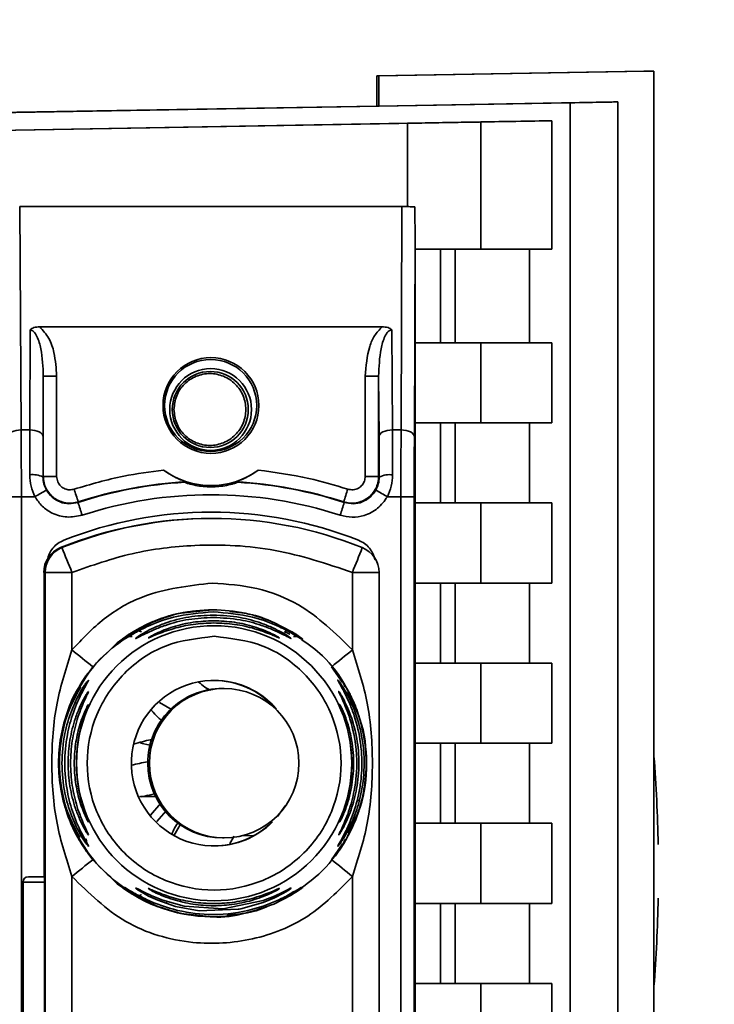
# Paper-space layout 'Blatt1' of a CAD drawing. Units: millimetres. Extents: x 0 to 11880, y 0 to 8400.
# Drawn here: x 5428 to 5454, y 6559 to 6596 of the extents above; entities that cross this region are included whole.
import ezdxf

# ---------------------------------------------------------------- set-up
doc = ezdxf.new("R2010")
doc.units = ezdxf.units.MM
doc.header["$LTSCALE"] = 20
doc.layers.add('1', color=7, linetype='Continuous')
doc.styles.add('SLDTEXTSTYLE1', font='TXT', dxfattribs={"width": 0.605})
doc.dimstyles.new('SLDDIMSTYLE0', dxfattribs={"dimtxt": 70, "dimasz": 50, "dimexe": 0, "dimexo": 0.0625, "dimgap": 17.5, "dimtad": 1, "dimdec": 1, "dimrnd": 1e-09, "dimzin": 4, "dimdsep": 46, "dimtxsty": 'SLDTEXTSTYLE1', "dimsah": 1, "dimcen": 0.09, "dimadec": 0, "dimazin": 1, "dimtfac": 1, "dimtdec": 1, "dimtofl": 0, "dimtmove": 0, "dimatfit": 3, "dimfxl": 1, "dimfrac": 2, "dimtolj": 1, "dimtzin": 12, "dimarcsym": 0})

# ---------------------------------------------------------------- blocks, each defined once
blk = doc.blocks.new('_D_4')
at = {"layer": '1'}
for p, q in [((2998.385, 6835.401), (6621.885, 6835.401)), ((6601.885, 5080.401), (6601.885, 6835.401)), ((3271.885, 5080.401), (6621.885, 5080.401))]:
    blk.add_line(p, q, dxfattribs=at)
for points in [[(6601.885, 6835.401), (6593.885, 6785.401), (6609.885, 6785.401)], [(6601.885, 5080.401), (6609.885, 5130.401), (6593.885, 5130.401)]]:
    blk.add_solid(points, dxfattribs=at)
at = {"layer": '1', "insert": (6511.65, 5773.421), "char_height": 70, "attachment_point": 1, "rotation": 90, "style": 'SLDTEXTSTYLE1'}
blk.add_mtext('ca. 1800', dxfattribs=at)

psp = doc.layouts.new('Blatt1')

# ---------------------------------------------------------------- linework, layer by layer
at = {"color": 7, "linetype": 'Continuous', "lineweight": 35}
for p, q in [((5441.024, 6593.901), (5451.025, 6594.075)), ((5451.105, 6594.075), (5441.106, 6593.901)), ((5451.105, 6594.075), (5451.025, 6594.075)), ((5451.105, 6594.075), (5451.405, 6594.07)), ((5451.405, 6536.403), (5451.405, 6594.07)), ((5441.024, 6593.901), (5441.024, 6592.767)), ((5441.106, 6593.901), (5441.024, 6593.901)), ((5441.106, 6592.767), (5441.106, 6593.901)), ((5420.225, 6592.401), (5448.272, 6592.89)), ((5449.31, 6592.911), (5441.106, 6592.767)), ((5448.272, 6592.89), (5448.272, 6499.911)), ((5450.049, 6592.924), (5449.299, 6592.91)), ((5450.049, 6535.188), (5450.049, 6592.924)), ((5441.024, 6592.769), (5419.935, 6592.401)), ((5441.106, 6592.767), (5441.024, 6592.767)), ((5420.225, 6591.741), (5447.588, 6592.219)), ((5444.918, 6592.171), (5444.918, 6587.401)), ((5447.588, 6592.219), (5447.588, 6587.401)), ((5400.795, 6591.401), (5442.18, 6592.123)), ((5442.18, 6592.123), (5442.18, 6589)), ((5427.657, 6589.001), (5427.713, 6580.635)), ((5427.657, 6589.001), (5441.965, 6589.001)), ((5441.965, 6589.001), (5441.936, 6580.635)), ((5442.461, 6588.008), (5442.435, 6580.385)), ((5442.461, 6588.008), (5442.461, 6527.793)), ((5442.468, 6587.401), (5444.918, 6587.401)), ((5443.418, 6587.401), (5443.418, 6583.901)), ((5443.966, 6583.901), (5443.966, 6587.401)), ((5444.918, 6587.401), (5447.588, 6587.401)), ((5446.74, 6587.401), (5446.74, 6583.901)), ((5428.036, 6580.635), (5428.049, 6584.382)), ((5428.408, 6584.498), (5441.228, 6584.498)), ((5441.588, 6584.382), (5441.612, 6580.635)), ((5444.918, 6583.901), (5442.458, 6583.901)), ((5444.918, 6583.901), (5444.918, 6580.901)), ((5447.588, 6583.901), (5444.918, 6583.901)), ((5447.588, 6583.901), (5447.588, 6580.901)), ((5428.535, 6580.385), (5428.542, 6582.647)), ((5428.542, 6582.647), (5428.542, 6578.893)), ((5429.041, 6582.647), (5428.542, 6582.647)), ((5429.041, 6582.647), (5429.041, 6578.893)), ((5440.595, 6578.893), (5440.595, 6582.647)), ((5440.595, 6582.647), (5441.096, 6582.647)), ((5441.096, 6578.893), (5441.096, 6582.647)), ((5441.096, 6582.647), (5441.111, 6580.385)), ((5444.918, 6580.901), (5442.45, 6580.901)), ((5443.418, 6580.901), (5443.418, 6577.901)), ((5443.966, 6577.901), (5443.966, 6580.901)), ((5444.918, 6580.901), (5447.588, 6580.901)), ((5446.74, 6580.901), (5446.74, 6577.901)), ((5428.036, 6580.635), (5427.713, 6580.635)), ((5428.033, 6578.953), (5428.036, 6580.635)), ((5441.612, 6580.635), (5441.619, 6578.953)), ((5441.612, 6580.635), (5441.936, 6580.635)), ((5428.542, 6578.893), (5428.531, 6578.871)), ((5428.542, 6578.893), (5429.041, 6578.893)), ((5440.595, 6578.893), (5441.096, 6578.893)), ((5441.118, 6578.871), (5441.096, 6578.893)), ((5427.218, 6578.135), (5427.72, 6578.135)), ((5427.72, 6578.135), (5427.72, 6537.667)), ((5427.72, 6578.135), (5428.225, 6578.135)), ((5441.427, 6578.135), (5441.932, 6578.135)), ((5441.932, 6537.667), (5441.932, 6578.135)), ((5442.431, 6578.135), (5441.932, 6578.135)), ((5442.431, 6578.135), (5442.431, 6537.667)), ((5442.446, 6577.901), (5444.918, 6577.901)), ((5444.918, 6577.901), (5444.918, 6574.901)), ((5447.588, 6577.901), (5444.918, 6577.901)), ((5447.588, 6577.901), (5447.588, 6574.901)), ((5434.861, 6577.321), (5434.81, 6577.321)), ((5429.236, 6576.227), (5429.185, 6576.227)), ((5428.561, 6575.3), (5428.56, 6575.3)), ((5428.611, 6575.3), (5428.576, 6575.3)), ((5428.576, 6575.3), (5428.576, 6563.901)), ((5428.611, 6540.502), (5428.611, 6575.3)), ((5429.614, 6575.3), (5428.611, 6575.3)), ((5429.614, 6572.394), (5429.614, 6575.3)), ((5440.114, 6572.394), (5440.114, 6575.3)), ((5441.111, 6575.3), (5440.114, 6575.3)), ((5441.111, 6575.3), (5441.111, 6540.502)), ((5444.918, 6574.901), (5442.443, 6574.901)), ((5443.418, 6574.901), (5443.418, 6571.901)), ((5443.966, 6571.901), (5443.966, 6574.901)), ((5444.918, 6574.901), (5447.588, 6574.901)), ((5446.74, 6574.901), (5446.74, 6571.901)), ((5434.873, 6573.901), (5434.866, 6573.901)), ((5434.889, 6573.901), (5434.881, 6573.901)), ((5431.958, 6573.09), (5432.603, 6573.427)), ((5432.114, 6573.124), (5432.603, 6573.427)), ((5437.177, 6573.427), (5437.823, 6573.09)), ((5437.177, 6573.427), (5437.332, 6573.33)), ((5431.241, 6572.581), (5431.24, 6572.583)), ((5444.918, 6571.901), (5442.443, 6571.901)), ((5444.918, 6571.901), (5444.918, 6568.901)), ((5447.588, 6571.901), (5444.918, 6571.901)), ((5447.588, 6571.901), (5447.588, 6568.901)), ((5430.05, 6571.255), (5430.394, 6571.765)), ((5439.74, 6571.171), (5439.338, 6571.765)), ((5430.234, 6570.839), (5430.222, 6570.804)), ((5435.312, 6570.95), (5435.25, 6570.95)), ((5433.369, 6570.154), (5432.893, 6570.425)), ((5432.184, 6568.901), (5432.544, 6568.829)), ((5444.918, 6568.901), (5442.443, 6568.901)), ((5443.418, 6568.901), (5443.418, 6565.901)), ((5443.966, 6565.901), (5443.966, 6568.901)), ((5444.918, 6568.901), (5447.588, 6568.901)), ((5446.74, 6568.901), (5446.74, 6565.901)), ((5432.184, 6566.901), (5432.744, 6566.901)), ((5432.459, 6566.94), (5432.707, 6567.006)), ((5440.378, 6566.772), (5440.284, 6566.771)), ((5432.947, 6566.657), (5432.552, 6566.209)), ((5433.143, 6566.37), (5432.795, 6565.971)), ((5437.594, 6566.554), (5437.314, 6566.161)), ((5437.314, 6566.161), (5437.593, 6566.554)), ((5444.918, 6565.901), (5442.461, 6565.901)), ((5444.918, 6565.901), (5444.918, 6562.901)), ((5447.588, 6565.901), (5444.918, 6565.901)), ((5447.588, 6565.901), (5447.588, 6562.901)), ((5430.222, 6565.498), (5430.234, 6565.462)), ((5435.25, 6565.35), (5435.312, 6565.35)), ((5435.521, 6565.138), (5435.683, 6565.423)), ((5435.973, 6565.429), (5436.411, 6565.438)), ((5439.338, 6564.537), (5439.74, 6565.131)), ((5428.583, 6563.901), (5427.981, 6563.901)), ((5429.614, 6551.894), (5429.614, 6563.908)), ((5440.114, 6551.894), (5440.114, 6563.908)), ((5427.781, 6563.701), (5427.781, 6552.101)), ((5428.583, 6563.701), (5427.781, 6563.701)), ((5428.583, 6563.701), (5428.583, 6552.101)), ((5432.603, 6562.875), (5431.885, 6563.32)), ((5432.603, 6562.875), (5431.959, 6563.212)), ((5437.823, 6563.212), (5437.177, 6562.875)), ((5437.927, 6563.34), (5437.688, 6563.192)), ((5433.159, 6562.907), (5433.167, 6562.968)), ((5444.918, 6562.901), (5442.461, 6562.901)), ((5443.418, 6562.901), (5443.418, 6559.901)), ((5443.966, 6559.901), (5443.966, 6562.901)), ((5444.918, 6562.901), (5447.588, 6562.901)), ((5446.74, 6562.901), (5446.74, 6559.901)), ((5434.866, 6562.401), (5434.873, 6562.401)), ((5434.881, 6562.401), (5434.889, 6562.401)), ((5444.918, 6559.901), (5442.461, 6559.901)), ((5444.918, 6559.901), (5444.918, 6556.901)), ((5447.588, 6559.901), (5444.918, 6559.901)), ((5447.588, 6559.901), (5447.588, 6556.901))]:
    psp.add_line(p, q, dxfattribs=at)
at = {"color": 7, "linetype": 'Continuous', "lineweight": 35, "flags": 128}
for points in [[(5427.211, 6580.385), (5427.222, 6580.433), (5427.251, 6580.48), (5427.298, 6580.523), (5427.36, 6580.561), (5427.436, 6580.592), (5427.522, 6580.615), (5427.615, 6580.63), (5427.713, 6580.635)], [(5428.535, 6580.385), (5428.525, 6580.433), (5428.496, 6580.48), (5428.45, 6580.523), (5428.388, 6580.561), (5428.312, 6580.592), (5428.226, 6580.615), (5428.133, 6580.63), (5428.036, 6580.635)], [(5441.111, 6580.385), (5441.122, 6580.433), (5441.151, 6580.48), (5441.198, 6580.523), (5441.26, 6580.561), (5441.336, 6580.592), (5441.422, 6580.615), (5441.515, 6580.63), (5441.612, 6580.635)], [(5442.435, 6580.385), (5442.425, 6580.433), (5442.396, 6580.48), (5442.35, 6580.523), (5442.288, 6580.561), (5442.212, 6580.592), (5442.126, 6580.615), (5442.033, 6580.63), (5441.936, 6580.635)], [(5429.85, 6577.941), (5429.844, 6577.929), (5429.839, 6577.919)], [(5439.81, 6577.919), (5439.798, 6577.931), (5439.789, 6577.941)], [(5433.536, 6573.745), (5433.596, 6573.759), (5434.866, 6573.901)], [(5430.394, 6571.765), (5431.303, 6572.664), (5431.815, 6573.025)], [(5430.213, 6565.998), (5430.22, 6565.979), (5430.231, 6565.954)], [(5433.668, 6565.84), (5433.578, 6565.696), (5433.423, 6565.432)], [(5431.866, 6563.246), (5431.303, 6563.638), (5430.394, 6564.537)], [(5434.873, 6562.401), (5433.692, 6562.524), (5432.807, 6562.785), (5432.316, 6563.001), (5431.945, 6563.203), (5431.759, 6563.318), (5431.624, 6563.408), (5431.537, 6563.47), (5431.502, 6563.496), (5431.514, 6563.487), (5431.564, 6563.452), (5431.754, 6563.324), (5432.073, 6563.132), (5432.849, 6562.772), (5433.69, 6562.525), (5434.794, 6562.402), (5434.869, 6562.401), (5434.878, 6562.401), (5434.881, 6562.401), (5434.881, 6562.401)], [(5431.999, 6563.476), (5432.021, 6563.47), (5432.081, 6563.441), (5432.29, 6563.334), (5432.601, 6563.187), (5433.02, 6563.02), (5433.818, 6562.799), (5435.274, 6562.702), (5436.773, 6563.009), (5437.197, 6563.176), (5437.514, 6563.325), (5437.706, 6563.424), (5437.788, 6563.465), (5437.819, 6563.476), (5437.804, 6563.46), (5437.704, 6563.389), (5437.512, 6563.272), (5437.196, 6563.108), (5436.769, 6562.929), (5435.943, 6562.699), (5435.876, 6562.687), (5435.842, 6562.681), (5435.838, 6562.68), (5435.836, 6562.68), (5435.836, 6562.679), (5435.836, 6562.679), (5435.836, 6562.679), (5435.836, 6562.679), (5435.836, 6562.679), (5434.372, 6562.626), (5433.49, 6562.787), (5432.825, 6563.015), (5432.481, 6563.176), (5432.228, 6563.316), (5432.098, 6563.399), (5432.023, 6563.452), (5431.999, 6563.476)]]:
    psp.add_lwpolyline(points, dxfattribs=at)
at = {"color": 7, "linetype": 'Continuous', "lineweight": 35}
for centre, radius in [((5434.818, 6581.551), 1.795), ((5434.807, 6581.551), 1.724), ((5434.807, 6581.401), 1.53), ((5434.794, 6581.401), 1.424), ((5434.936, 6568.151), 5.152), ((5435.312, 6568.15), 2.8)]:
    psp.add_circle(centre, radius, dxfattribs=at)
for centre, radius, start, end in [((5428.152, 6578.119), 0.843, 63.2365, 98.1391), ((5434.818, 6581.551), 3, 233.8158, 306.1842), ((5441.5, 6578.103), 0.857, 82.0361, 116.4921), ((5434.825, 6562.551), 16.156, 93.5334, 107.9724), ((5434.819, 6562.551), 16.173, 93.3656, 107.896), ((5434.819, 6562.551), 16.173, 72.104, 86.6344), ((5434.825, 6562.551), 16.156, 72.0276, 86.4666), ((5380.742, 6662.833), 97.1, 299.27531, 299.56964), ((5477.348, 6593.675), 50.036, 197.7545, 198.3275), ((5434.826, 6562.551), 15.656, 72.0276, 107.9724), ((5487.234, 6563.016), 49.737, 161.9618, 162.5373), ((5392.919, 6492.114), 98.755, 60.58105, 60.87179), ((5382.341, 6562.115), 50.058, 17.831, 18.4037), ((5392.365, 6592.914), 49.758, 341.8854, 342.4606), ((5434.826, 6562.551), 15.004, 68.4049, 111.5951), ((5434.81, 6562.321), 15, 90, 112.0244), ((5434.861, 6562.321), 15, 67.9756, 112.0244), ((5429.56, 6575.3), 1, 112.0245, 180.0001), ((5429.611, 6575.3), 1, 112.0245, 180.0001), ((5336.136, 6537.756), 100.735, 21.88215, 22.4515), ((5347.515, 6613.027), 99.99, 337.83241, 338.40485), ((5440.111, 6575.3), 1, 359.9999, 67.9755), ((5429.576, 6575.3), 1, 152.2852, 180), ((5523.562, 6688.251), 149.162, 230.96157, 231.34649), ((5532.24, 6457.995), 146.882, 128.84488, 129.23415), ((5434.937, 6568.151), 3.1, 41.0446, 314.8064), ((5434.911, 6568.151), 3.1, 42.4865, 90), ((5434.911, 6568.151), 3.1, 42.5014, 90), ((5434.924, 6568.151), 3.1, 41.8374, 90), ((5434.924, 6568.151), 3.1, 41.8522, 90), ((5434.937, 6568.151), 3.1, 41.1517, 90), ((5435.25, 6568.15), 2.8, 90.0001, 180.0001), ((5430.68, 6570.136), 0.497, 154.7931, 179.9836), ((5433.645, 6560.962), 7.337, 99.3684, 104.2543), ((5395.82, 6564.101), 55.752, 1.0293, 4.4395), ((5435.25, 6568.15), 2.8, 179.9999, 269.9999), ((5434.924, 6568.151), 3.1, 270, 314.4779), ((5434.924, 6568.151), 3.1, 270, 314.4702), ((5434.937, 6568.151), 3.1, 270, 314.8364), ((5430.65, 6565.314), 0.498, 180.0148, 213.8442), ((5430.666, 6565.711), 0.498, 200.1993, 209.9887), ((5523.562, 6448.05), 149.162, 128.65351, 129.03843), ((5532.24, 6678.307), 146.882, 230.76585, 231.15512), ((5427.981, 6563.701), 0.2, 90, 180), ((5409.976, 6563.751), 18.608, 359.846, 0.4619), ((5434.866, 6568.151), 5.75, 241.2813, 282.8971), ((5395.82, 6564.101), 55.752, 355.5605, 358.9728)]:
    psp.add_arc(centre, radius, start, end, dxfattribs=at)
for points, knots in [([(5450.049, 6592.924), (5449.919, 6592.921), (5449.66, 6592.916), (5448.735, 6592.899), (5448.272, 6592.89)], [0, 0, 0, 0, 0.499886, 1, 1, 1, 1]), ([(5449.299, 6592.91), (5449.301, 6592.91), (5449.305, 6592.911), (5449.309, 6592.911), (5449.31, 6592.911)], [0, 0, 0, 0, 0.56, 1, 1, 1, 1]), ([(5442.18, 6592.123), (5442.534, 6592.129), (5443.271, 6592.142), (5444.17, 6592.158), (5444.743, 6592.168), (5444.861, 6592.17), (5444.918, 6592.171)], [0, 0, 0, 0, 0.2704278, 0.5624148, 0.7896031, 1, 1, 1, 1]), ([(5447.588, 6592.219), (5447.17, 6592.211), (5446.422, 6592.198), (5445.378, 6592.179), (5444.918, 6592.171)], [0, 0, 0, 0, 0.559834, 1, 1, 1, 1]), ([(5441.965, 6589.001), (5442.027, 6589.001), (5442.156, 6589), (5442.307, 6588.998), (5442.409, 6588.996), (5442.438, 6588.994), (5442.452, 6588.993)], [0, 0, 0, 0, 0.2583856, 0.5423202, 0.7741537, 1, 1, 1, 1]), ([(5442.461, 6588.008), (5442.461, 6588.017), (5442.461, 6588.038), (5442.461, 6588.086), (5442.46, 6588.2), (5442.457, 6588.51), (5442.454, 6588.787), (5442.452, 6588.993)], [0, 0, 0, 0, 0.02322, 0.058536, 0.139175, 0.36038, 1, 1, 1, 1]), ([(5428.408, 6584.498), (5428.333, 6584.493), (5428.228, 6584.487), (5428.107, 6584.436), (5428.068, 6584.399), (5428.049, 6584.382)], [0, 0, 0, 0, 0.562886, 0.790423, 1, 1, 1, 1]), ([(5428.542, 6582.647), (5428.529, 6582.993), (5428.508, 6583.5), (5428.353, 6584.061), (5428.221, 6584.293), (5428.129, 6584.362), (5428.083, 6584.379), (5428.06, 6584.381), (5428.049, 6584.382)], [0, 0, 0, 0, 0.551781, 0.806788, 0.923462, 0.964961, 0.982952, 1, 1, 1, 1]), ([(5428.408, 6584.498), (5428.532, 6584.358), (5428.782, 6584.077), (5428.99, 6583.425), (5429.022, 6582.943), (5429.041, 6582.647)], [0, 0, 0, 0, 0.276938, 0.556729, 1, 1, 1, 1]), ([(5440.595, 6582.647), (5440.624, 6583.024), (5440.664, 6583.549), (5440.923, 6584.179), (5441.127, 6584.391), (5441.228, 6584.498)], [0, 0, 0, 0, 0.563155, 0.782125, 1, 1, 1, 1]), ([(5441.588, 6584.382), (5441.577, 6584.381), (5441.554, 6584.379), (5441.507, 6584.362), (5441.416, 6584.293), (5441.284, 6584.061), (5441.129, 6583.5), (5441.11, 6582.993), (5441.096, 6582.647)], [0, 0, 0, 0, 0.01705, 0.035045, 0.076549, 0.193202, 0.448224, 1, 1, 1, 1]), ([(5441.588, 6584.382), (5441.569, 6584.399), (5441.529, 6584.436), (5441.408, 6584.487), (5441.303, 6584.493), (5441.228, 6584.498)], [0, 0, 0, 0, 0.209577, 0.437114, 1, 1, 1, 1]), ([(5427.72, 6578.135), (5427.719, 6578.568), (5427.719, 6579.446), (5427.715, 6580.235), (5427.713, 6580.635)], [0, 0, 0, 0, 0.49416, 1, 1, 1, 1]), ([(5428.535, 6580.385), (5428.534, 6580.115), (5428.532, 6579.633), (5428.532, 6579.104), (5428.531, 6578.871)], [0, 0, 0, 0, 0.559667, 1, 1, 1, 1]), ([(5441.111, 6580.385), (5441.113, 6580.115), (5441.116, 6579.633), (5441.117, 6579.104), (5441.118, 6578.871)], [0, 0, 0, 0, 0.559854, 1, 1, 1, 1]), ([(5441.936, 6580.635), (5441.935, 6580.235), (5441.933, 6579.446), (5441.932, 6578.568), (5441.932, 6578.135)], [0, 0, 0, 0, 0.50584, 1, 1, 1, 1]), ([(5442.435, 6580.385), (5442.433, 6579.985), (5442.431, 6579.271), (5442.431, 6578.482), (5442.431, 6578.135)], [0, 0, 0, 0, 0.559553, 1, 1, 1, 1]), ([(5428.225, 6578.135), (5428.169, 6578.265), (5428.057, 6578.528), (5428.041, 6578.81), (5428.033, 6578.953)], [0, 0, 0, 0, 0.496116, 1, 1, 1, 1]), ([(5428.531, 6578.871), (5428.537, 6578.785), (5428.548, 6578.615), (5428.622, 6578.458), (5428.659, 6578.38)], [0, 0, 0, 0, 0.502317, 1, 1, 1, 1]), ([(5429.85, 6577.941), (5429.773, 6577.922), (5429.621, 6577.885), (5429.383, 6577.897), (5429.155, 6577.961), (5428.948, 6578.077), (5428.775, 6578.238), (5428.643, 6578.435), (5428.559, 6578.658), (5428.548, 6578.814), (5428.542, 6578.893)], [0, 0, 0, 0, 0.1249285, 0.2498949, 0.37493, 0.4999275, 0.6249534, 0.7499689, 0.8749802, 1, 1, 1, 1]), ([(5429.695, 6578.417), (5429.637, 6578.405), (5429.522, 6578.38), (5429.346, 6578.422), (5429.188, 6578.522), (5429.066, 6578.686), (5429.049, 6578.824), (5429.041, 6578.893)], [0, 0, 0, 0, 0.186747, 0.373591, 0.560403, 0.7802, 1, 1, 1, 1]), ([(5429.695, 6578.417), (5430.31, 6578.597), (5431.41, 6578.917), (5432.546, 6579.065), (5433.047, 6579.13)], [0, 0, 0, 0, 0.5591854, 1, 1, 1, 1]), ([(5433.87, 6578.696), (5433.869, 6578.697), (5433.865, 6578.698), (5433.826, 6578.713), (5433.712, 6578.757), (5433.516, 6578.842), (5433.279, 6578.97), (5433.124, 6579.076), (5433.047, 6579.13)], [0, 0, 0, 0, 0.050499, 0.107418, 0.250734, 0.500389, 0.749864, 1, 1, 1, 1]), ([(5436.589, 6579.13), (5436.512, 6579.076), (5436.397, 6578.996), (5436.253, 6578.914), (5436.175, 6578.873), (5436.059, 6578.815), (5435.931, 6578.759), (5435.819, 6578.716), (5435.775, 6578.699), (5435.771, 6578.697), (5435.769, 6578.696)], [0, 0, 0, 0, 0.249073, 0.374173, 0.455206, 0.499155, 0.748496, 0.874052, 0.940668, 1, 1, 1, 1]), ([(5436.589, 6579.13), (5437.224, 6579.043), (5438.36, 6578.889), (5439.458, 6578.562), (5439.942, 6578.417)], [0, 0, 0, 0, 0.5591866, 1, 1, 1, 1]), ([(5441.096, 6578.893), (5441.091, 6578.814), (5441.08, 6578.657), (5440.995, 6578.435), (5440.864, 6578.238), (5440.69, 6578.077), (5440.483, 6577.961), (5440.256, 6577.897), (5440.018, 6577.885), (5439.865, 6577.922), (5439.789, 6577.941)], [0, 0, 0, 0, 0.1250925, 0.2502077, 0.3752267, 0.500185, 0.6251991, 0.7501662, 0.8750939, 1, 1, 1, 1]), ([(5440.595, 6578.893), (5440.589, 6578.834), (5440.577, 6578.717), (5440.483, 6578.563), (5440.34, 6578.443), (5440.146, 6578.377), (5440.01, 6578.404), (5439.942, 6578.417)], [0, 0, 0, 0, 0.1870112, 0.373896, 0.5606683, 0.7803769, 1, 1, 1, 1]), ([(5441.118, 6578.871), (5441.112, 6578.785), (5441.102, 6578.615), (5441.027, 6578.458), (5440.99, 6578.38)], [0, 0, 0, 0, 0.502317, 1, 1, 1, 1]), ([(5441.427, 6578.135), (5441.483, 6578.265), (5441.595, 6578.528), (5441.611, 6578.811), (5441.619, 6578.953)], [0, 0, 0, 0, 0.497025, 1, 1, 1, 1]), ([(5433.829, 6578.677), (5433.836, 6578.68), (5433.85, 6578.687), (5433.864, 6578.693), (5433.87, 6578.696)], [0, 0, 0, 0, 0.56, 1, 1, 1, 1]), ([(5435.82, 6578.677), (5435.819, 6578.676), (5435.816, 6578.674), (5435.785, 6578.662), (5435.736, 6578.645), (5435.617, 6578.607), (5435.315, 6578.531), (5434.825, 6578.483), (5434.335, 6578.531), (5434.033, 6578.607), (5433.914, 6578.645), (5433.865, 6578.662), (5433.833, 6578.674), (5433.83, 6578.676), (5433.829, 6578.677)], [0, 0, 0, 0, 0.027734, 0.056715, 0.089069, 0.12633, 0.251352, 0.500161, 0.748907, 0.873801, 0.911008, 0.943323, 0.97228, 1, 1, 1, 1]), ([(5435.769, 6578.696), (5435.779, 6578.692), (5435.796, 6578.686), (5435.813, 6578.679), (5435.82, 6578.677)], [0, 0, 0, 0, 0.56, 1, 1, 1, 1]), ([(5429.995, 6577.443), (5429.806, 6577.405), (5429.427, 6577.328), (5428.898, 6577.481), (5428.482, 6577.76), (5428.311, 6578.01), (5428.225, 6578.135)], [0, 0, 0, 0, 0.279791, 0.559265, 0.780106, 1, 1, 1, 1]), ([(5428.659, 6578.38), (5428.726, 6578.286), (5428.858, 6578.098), (5429.16, 6577.922), (5429.502, 6577.847), (5429.727, 6577.895), (5429.839, 6577.919)], [0, 0, 0, 0, 0.249996, 0.49999, 0.749989, 1, 1, 1, 1]), ([(5441.427, 6578.135), (5441.314, 6577.978), (5441.087, 6577.665), (5440.595, 6577.419), (5440.1, 6577.343), (5439.804, 6577.41), (5439.657, 6577.443)], [0, 0, 0, 0, 0.2797915, 0.5592658, 0.7801059, 1, 1, 1, 1]), ([(5439.81, 6577.919), (5439.922, 6577.895), (5440.147, 6577.847), (5440.489, 6577.922), (5440.791, 6578.098), (5440.924, 6578.286), (5440.99, 6578.38)], [0, 0, 0, 0, 0.250011, 0.50001, 0.750004, 1, 1, 1, 1]), ([(5428.691, 6575.765), (5428.713, 6575.845), (5428.757, 6576.006), (5428.896, 6576.217), (5429.078, 6576.393), (5429.228, 6576.465), (5429.304, 6576.502)], [0, 0, 0, 0, 0.249126, 0.499574, 0.749604, 1, 1, 1, 1]), ([(5440.114, 6575.3), (5439.158, 6575.619), (5437.249, 6576.257), (5434.427, 6576.39), (5431.852, 6576.081), (5430.36, 6575.56), (5429.614, 6575.3)], [0, 0, 0, 0, 0.279962, 0.559883, 0.779955, 1, 1, 1, 1]), ([(5440.348, 6576.502), (5440.424, 6576.466), (5440.574, 6576.393), (5440.756, 6576.217), (5440.895, 6576.007), (5440.939, 6575.845), (5440.961, 6575.765)], [0, 0, 0, 0, 0.250204, 0.500128, 0.750407, 1, 1, 1, 1]), ([(5429.614, 6572.394), (5429.998, 6572.803), (5430.768, 6573.621), (5432.54, 6574.636), (5433.983, 6574.8), (5434.864, 6574.901)], [0, 0, 0, 0, 0.280538, 0.561025, 1, 1, 1, 1]), ([(5434.864, 6574.901), (5435.424, 6574.859), (5436.544, 6574.775), (5438.447, 6574.034), (5439.482, 6573.015), (5440.114, 6572.394)], [0, 0, 0, 0, 0.2805379, 0.5610249, 1, 1, 1, 1]), ([(5434.881, 6573.901), (5434.458, 6573.874), (5433.684, 6573.825), (5432.659, 6573.483), (5431.966, 6573.12), (5431.633, 6572.899), (5431.522, 6572.82), (5431.489, 6572.797), (5431.515, 6572.816), (5431.529, 6572.826)], [0, 0, 0, 0, 0.2853515, 0.5218092, 0.7299501, 0.8378613, 0.8931723, 0.9462893, 1, 1, 1, 1]), ([(5431.529, 6572.826), (5431.554, 6572.844), (5431.629, 6572.898), (5431.886, 6573.069), (5432.268, 6573.283), (5432.854, 6573.551), (5433.727, 6573.832), (5434.471, 6573.877), (5434.873, 6573.901)], [0, 0, 0, 0, 0.062601, 0.188421, 0.308759, 0.43768, 0.696671, 1, 1, 1, 1]), ([(5434.897, 6573.817), (5434.396, 6573.78), (5433.523, 6573.714), (5432.527, 6573.329), (5432.001, 6573.05), (5431.844, 6572.957), (5431.808, 6572.936)], [0, 0, 0, 0, 0.435772, 0.758796, 0.944063, 1, 1, 1, 1]), ([(5432.024, 6572.85), (5432.046, 6572.866), (5432.111, 6572.915), (5432.34, 6573.056), (5432.691, 6573.234), (5433.231, 6573.453), (5433.982, 6573.657), (5434.597, 6573.687), (5434.906, 6573.702)], [0, 0, 0, 0, 0.062739, 0.191159, 0.314007, 0.458032, 0.728551, 1, 1, 1, 1]), ([(5432.603, 6573.427), (5432.959, 6573.561), (5433.688, 6573.835), (5434.482, 6573.879), (5434.889, 6573.901)], [0, 0, 0, 0, 0.487705, 1, 1, 1, 1]), ([(5434.889, 6573.901), (5435.298, 6573.878), (5436.093, 6573.835), (5436.823, 6573.56), (5437.177, 6573.427)], [0, 0, 0, 0, 0.5151023, 1, 1, 1, 1]), ([(5437.823, 6573.09), (5437.895, 6573.043), (5438.03, 6572.955), (5438.165, 6572.852), (5438.222, 6572.8), (5438.183, 6572.815), (5438.062, 6572.888), (5437.814, 6573.037), (5437.273, 6573.325), (5436.268, 6573.715), (5435.397, 6573.78), (5434.897, 6573.817)], [0, 0, 0, 0, 0.064193, 0.122042, 0.181033, 0.239778, 0.297299, 0.360828, 0.486293, 0.704662, 1, 1, 1, 1]), ([(5434.906, 6573.702), (5435.243, 6573.684), (5435.859, 6573.652), (5436.607, 6573.442), (5437.122, 6573.234), (5437.476, 6573.055), (5437.7, 6572.918), (5437.802, 6572.845), (5437.828, 6572.821), (5437.801, 6572.829), (5437.699, 6572.881), (5437.477, 6572.998), (5437.126, 6573.162), (5436.612, 6573.359), (5435.865, 6573.562), (5435.248, 6573.594), (5434.913, 6573.611)], [0, 0, 0, 0, 0.139873, 0.255263, 0.323092, 0.38094, 0.441434, 0.471578, 0.500069, 0.528691, 0.558651, 0.61896, 0.676962, 0.744451, 0.860964, 1, 1, 1, 1]), ([(5435.525, 6573.829), (5435.728, 6573.813), (5436.257, 6573.771), (5436.806, 6573.586), (5437.119, 6573.442), (5437.151, 6573.428)], [0, 0, 0, 0, 0.358956, 0.936279, 1, 1, 1, 1]), ([(5434.913, 6573.611), (5434.604, 6573.596), (5433.988, 6573.567), (5433.236, 6573.368), (5432.697, 6573.162), (5432.345, 6572.998), (5432.122, 6572.881), (5432.02, 6572.83), (5431.988, 6572.819), (5432.012, 6572.84), (5432.024, 6572.85)], [0, 0, 0, 0, 0.242027, 0.48306, 0.610677, 0.720315, 0.834356, 0.890107, 0.945, 1, 1, 1, 1]), ([(5432.469, 6572.845), (5432.473, 6572.849), (5432.481, 6572.858), (5432.569, 6572.912), (5432.841, 6573.056), (5433.4, 6573.278), (5434.143, 6573.454), (5434.662, 6573.477), (5434.922, 6573.488)], [0, 0, 0, 0, 0.056959, 0.117299, 0.238063, 0.488155, 0.743469, 1, 1, 1, 1]), ([(5434.928, 6573.407), (5434.668, 6573.396), (5434.148, 6573.374), (5433.405, 6573.205), (5432.846, 6573.002), (5432.573, 6572.882), (5432.483, 6572.845), (5432.474, 6572.845), (5432.469, 6572.845)], [0, 0, 0, 0, 0.256985, 0.51255, 0.76226, 0.882772, 0.942894, 1, 1, 1, 1]), ([(5434.922, 6573.488), (5435.182, 6573.477), (5435.702, 6573.454), (5436.446, 6573.277), (5437.006, 6573.057), (5437.28, 6572.912), (5437.366, 6572.859), (5437.388, 6572.841), (5437.366, 6572.846), (5437.28, 6572.881), (5437.008, 6573.002), (5436.452, 6573.205), (5435.709, 6573.374), (5435.189, 6573.396), (5434.928, 6573.407)], [0, 0, 0, 0, 0.1282782, 0.2559867, 0.3810418, 0.4414606, 0.4715318, 0.5000594, 0.5286132, 0.5586095, 0.6188709, 0.7437379, 0.8715296, 1, 1, 1, 1]), ([(5431.808, 6572.936), (5431.782, 6572.92), (5431.696, 6572.87), (5431.606, 6572.816), (5431.563, 6572.799), (5431.619, 6572.852), (5431.753, 6572.955), (5431.887, 6573.043), (5431.958, 6573.09)], [0, 0, 0, 0, 0.079512, 0.257434, 0.439582, 0.622285, 0.801032, 1, 1, 1, 1]), ([(5431.958, 6573.09), (5431.976, 6573.098), (5432.012, 6573.113), (5432.076, 6573.116), (5432.144, 6573.105), (5432.191, 6573.084), (5432.214, 6573.074)], [0, 0, 0, 0, 0.247775, 0.499994, 0.752217, 1, 1, 1, 1]), ([(5437.569, 6573.074), (5437.592, 6573.084), (5437.639, 6573.105), (5437.706, 6573.116), (5437.77, 6573.113), (5437.806, 6573.097), (5437.823, 6573.09)], [0, 0, 0, 0, 0.247778, 0.5, 0.752222, 1, 1, 1, 1]), ([(5437.569, 6573.074), (5437.635, 6573.045), (5437.715, 6573.011), (5437.767, 6572.984), (5437.775, 6572.98)], [0, 0, 0, 0, 0.841144, 1, 1, 1, 1]), ([(5437.84, 6573.076), (5437.845, 6573.074), (5437.974, 6573.003), (5438.114, 6572.902), (5438.231, 6572.821), (5438.265, 6572.797), (5438.237, 6572.817), (5438.223, 6572.827)], [0, 0, 0, 0, 0.013781, 0.408233, 0.608973, 0.803271, 1, 1, 1, 1]), ([(5431.958, 6563.212), (5431.552, 6563.497), (5430.738, 6564.067), (5429.845, 6565.281), (5429.275, 6566.664), (5429.083, 6568.151), (5429.275, 6569.639), (5429.847, 6571.019), (5430.674, 6572.163), (5431.405, 6572.68), (5431.731, 6572.911)], [0, 0, 0, 0, 0.128125, 0.25625, 0.384375, 0.5125, 0.640625, 0.76875, 0.896875, 1, 1, 1, 1]), ([(5431.746, 6572.896), (5431.744, 6572.895), (5431.735, 6572.889), (5431.777, 6572.898), (5431.841, 6572.9), (5431.871, 6572.901)], [0, 0, 0, 0, 0.095339, 0.568654, 1, 1, 1, 1]), ([(5431.808, 6572.936), (5431.789, 6572.925), (5431.76, 6572.91), (5431.758, 6572.907), (5431.757, 6572.905)], [0, 0, 0, 0, 0.662374, 1, 1, 1, 1]), ([(5438.207, 6572.789), (5438.478, 6572.595), (5439.152, 6572.113), (5439.933, 6571.017), (5440.507, 6569.639), (5440.699, 6568.151), (5440.507, 6566.664), (5439.936, 6565.281), (5439.044, 6564.067), (5438.23, 6563.497), (5437.823, 6563.212)], [0, 0, 0, 0, 0.0875105, 0.2178661, 0.3482218, 0.4785774, 0.6089331, 0.7392887, 0.8696444, 1, 1, 1, 1]), ([(5437.915, 6572.901), (5437.947, 6572.9), (5438.014, 6572.897), (5438.057, 6572.89), (5438.047, 6572.898), (5438.002, 6572.924), (5437.987, 6572.933)], [0, 0, 0, 0, 0.249855, 0.524141, 0.835722, 1, 1, 1, 1]), ([(5429.614, 6563.908), (5429.401, 6564.567), (5428.957, 6565.944), (5428.813, 6568.151), (5428.957, 6570.358), (5429.401, 6571.735), (5429.614, 6572.394)], [0, 0, 0, 0, 0.239134, 0.499997, 0.760845, 1, 1, 1, 1]), ([(5440.114, 6572.394), (5440.326, 6571.735), (5440.769, 6570.358), (5440.911, 6568.151), (5440.769, 6565.944), (5440.326, 6564.567), (5440.114, 6563.908)], [0, 0, 0, 0, 0.23916, 0.500012, 0.760859, 1, 1, 1, 1]), ([(5430.214, 6564.775), (5430.21, 6564.781), (5430.201, 6564.792), (5430.114, 6564.913), (5429.946, 6565.166), (5429.723, 6565.565), (5429.451, 6566.163), (5429.189, 6567.033), (5429.072, 6568.186), (5429.198, 6569.325), (5429.473, 6570.191), (5429.735, 6570.759), (5429.951, 6571.144), (5430.12, 6571.397), (5430.202, 6571.511), (5430.21, 6571.522), (5430.214, 6571.527)], [0, 0, 0, 0, 0.028526, 0.058221, 0.117838, 0.176297, 0.240011, 0.361864, 0.499955, 0.650644, 0.767475, 0.823881, 0.883603, 0.943842, 0.97212, 1, 1, 1, 1]), ([(5430.23, 6564.775), (5430.226, 6564.781), (5430.217, 6564.792), (5430.13, 6564.913), (5429.962, 6565.166), (5429.739, 6565.565), (5429.468, 6566.163), (5429.205, 6567.033), (5429.088, 6568.186), (5429.215, 6569.325), (5429.489, 6570.191), (5429.751, 6570.759), (5429.967, 6571.144), (5430.136, 6571.397), (5430.219, 6571.511), (5430.226, 6571.522), (5430.23, 6571.527)], [0, 0, 0, 0, 0.028526, 0.058221, 0.117838, 0.176297, 0.240011, 0.361864, 0.499955, 0.650644, 0.767475, 0.823881, 0.883603, 0.943842, 0.97212, 1, 1, 1, 1]), ([(5430.214, 6571.527), (5430.211, 6571.522), (5430.204, 6571.512), (5430.161, 6571.451), (5430.14, 6571.421)], [0, 0, 0, 0, 0.514915, 1, 1, 1, 1]), ([(5430.23, 6571.527), (5430.227, 6571.522), (5430.22, 6571.512), (5430.177, 6571.451), (5430.157, 6571.421)], [0, 0, 0, 0, 0.514915, 1, 1, 1, 1]), ([(5439.74, 6571.207), (5439.717, 6571.244), (5439.653, 6571.346), (5439.579, 6571.45), (5439.549, 6571.492), (5439.537, 6571.509)], [0, 0, 0, 0, 0.2469639, 0.6927462, 1, 1, 1, 1]), ([(5430.14, 6571.421), (5430.139, 6571.418), (5430.098, 6571.359), (5429.946, 6571.129), (5429.73, 6570.739), (5429.458, 6570.137), (5429.197, 6569.269), (5429.08, 6568.116), (5429.206, 6566.976), (5429.48, 6566.112), (5429.742, 6565.541), (5429.949, 6565.169), (5430.099, 6564.941), (5430.139, 6564.883), (5430.141, 6564.881)], [0, 0, 0, 0, 0.003178, 0.070227, 0.135973, 0.207635, 0.344645, 0.500001, 0.669471, 0.800872, 0.864323, 0.931546, 0.997036, 1, 1, 1, 1]), ([(5430.157, 6571.421), (5430.155, 6571.418), (5430.114, 6571.359), (5429.962, 6571.129), (5429.746, 6570.739), (5429.474, 6570.137), (5429.213, 6569.269), (5429.096, 6568.116), (5429.222, 6566.976), (5429.496, 6566.112), (5429.758, 6565.541), (5429.965, 6565.169), (5430.115, 6564.941), (5430.155, 6564.883), (5430.157, 6564.881)], [0, 0, 0, 0, 0.003178, 0.070227, 0.135973, 0.207635, 0.344645, 0.500001, 0.669471, 0.800872, 0.864323, 0.931546, 0.997036, 1, 1, 1, 1]), ([(5430.236, 6565.036), (5430.232, 6565.037), (5430.224, 6565.039), (5430.166, 6565.111), (5430.085, 6565.227), (5429.96, 6565.424), (5429.784, 6565.745), (5429.543, 6566.296), (5429.307, 6567.108), (5429.202, 6568.151), (5429.307, 6569.193), (5429.543, 6570.006), (5429.784, 6570.557), (5429.96, 6570.877), (5430.085, 6571.075), (5430.166, 6571.191), (5430.224, 6571.263), (5430.232, 6571.265), (5430.236, 6571.266)], [0, 0, 0, 0, 0.029063, 0.058527, 0.087393, 0.119146, 0.176786, 0.24481, 0.358324, 0.499986, 0.641636, 0.755157, 0.823234, 0.880808, 0.91247, 0.941457, 0.970917, 1, 1, 1, 1]), ([(5430.175, 6571.144), (5430.173, 6571.141), (5430.139, 6571.079), (5429.951, 6570.744), (5429.657, 6570.089), (5429.404, 6569.158), (5429.308, 6568.152), (5429.403, 6567.145), (5429.657, 6566.214), (5429.951, 6565.558), (5430.139, 6565.223), (5430.173, 6565.161), (5430.175, 6565.158)], [0, 0, 0, 0, 0.0032988, 0.0715508, 0.2124565, 0.3421706, 0.5000054, 0.6572773, 0.7876058, 0.9285001, 0.9967184, 1, 1, 1, 1]), ([(5430.236, 6571.266), (5430.233, 6571.256), (5430.227, 6571.238), (5430.192, 6571.175), (5430.175, 6571.144)], [0, 0, 0, 0, 0.5124612, 1, 1, 1, 1]), ([(5434.801, 6570.882), (5434.775, 6570.895), (5434.657, 6570.952), (5434.514, 6571.052), (5434.394, 6571.159), (5434.358, 6571.192)], [0, 0, 0, 0, 0.167997, 0.749298, 1, 1, 1, 1]), ([(5439.568, 6565.034), (5439.568, 6565.038), (5439.568, 6565.046), (5439.608, 6565.119), (5439.711, 6565.3), (5439.856, 6565.574), (5439.986, 6565.854), (5440.163, 6566.284), (5440.303, 6566.748), (5440.392, 6567.214), (5440.456, 6567.657), (5440.483, 6568.228), (5440.416, 6569.059), (5440.252, 6569.762), (5440.028, 6570.359), (5439.869, 6570.703), (5439.737, 6570.954), (5439.653, 6571.103), (5439.605, 6571.188), (5439.579, 6571.237), (5439.564, 6571.268), (5439.569, 6571.269), (5439.59, 6571.246), (5439.63, 6571.196), (5439.707, 6571.087), (5439.882, 6570.807), (5440.168, 6570.249), (5440.403, 6569.524), (5440.53, 6568.791), (5440.577, 6568.006), (5440.503, 6567.261), (5440.348, 6566.624), (5440.196, 6566.162), (5440.001, 6565.717), (5439.82, 6565.394), (5439.712, 6565.225), (5439.646, 6565.128), (5439.587, 6565.05), (5439.574, 6565.039), (5439.568, 6565.034)], [0, 0, 0, 0, 0.011162, 0.022755, 0.047507, 0.077604, 0.094659, 0.113319, 0.172802, 0.188755, 0.205542, 0.259762, 0.298644, 0.366846, 0.398758, 0.426439, 0.446999, 0.465363, 0.474645, 0.483599, 0.493714, 0.505416, 0.513577, 0.521915, 0.53935, 0.558746, 0.605894, 0.668612, 0.70689, 0.749958, 0.820438, 0.850609, 0.877513, 0.916192, 0.948444, 0.959451, 0.969763, 0.985287, 1, 1, 1, 1]), ([(5439.574, 6571.444), (5439.618, 6571.4), (5439.737, 6571.279), (5439.796, 6571.117), (5439.833, 6571.014)], [0, 0, 0, 0, 0.36386, 1, 1, 1, 1]), ([(5430.394, 6564.537), (5430.2, 6564.804), (5429.809, 6565.34), (5429.486, 6566.08), (5429.296, 6566.693), (5429.158, 6567.324), (5429.086, 6568.151), (5429.17, 6569.145), (5429.428, 6570.071), (5429.679, 6570.714), (5429.892, 6571.022), (5429.916, 6571.058)], [0, 0, 0, 0, 0.139644, 0.28024, 0.350703, 0.421001, 0.560668, 0.700318, 0.840939, 0.981542, 1, 1, 1, 1]), ([(5429.908, 6565.372), (5429.711, 6565.742), (5429.251, 6566.605), (5429.075, 6568.151), (5429.258, 6569.724), (5429.732, 6570.611), (5429.943, 6571.005)], [0, 0, 0, 0, 0.211331, 0.492972, 0.774612, 1, 1, 1, 1]), ([(5430.234, 6565.462), (5430.231, 6565.463), (5430.225, 6565.463), (5430.182, 6565.524), (5430.121, 6565.623), (5430.026, 6565.793), (5429.892, 6566.07), (5429.695, 6566.575), (5429.517, 6567.282), (5429.446, 6568.151), (5429.517, 6569.02), (5429.695, 6569.727), (5429.892, 6570.231), (5430.026, 6570.508), (5430.121, 6570.679), (5430.182, 6570.778), (5430.225, 6570.839), (5430.231, 6570.839), (5430.234, 6570.839)], [0, 0, 0, 0, 0.029022, 0.058416, 0.087239, 0.118872, 0.17661, 0.244374, 0.371915, 0.499982, 0.62805, 0.755599, 0.823242, 0.881086, 0.912699, 0.941559, 0.970967, 1, 1, 1, 1]), ([(5430.222, 6570.804), (5430.211, 6570.78), (5430.178, 6570.707), (5430.027, 6570.392), (5429.792, 6569.794), (5429.606, 6568.991), (5429.541, 6568.151), (5429.606, 6567.311), (5429.792, 6566.508), (5430.027, 6565.909), (5430.178, 6565.595), (5430.211, 6565.522), (5430.222, 6565.498)], [0, 0, 0, 0, 0.032065, 0.096252, 0.228857, 0.364112, 0.500026, 0.635916, 0.771217, 0.903808, 0.967962, 1, 1, 1, 1]), ([(5439.54, 6564.775), (5439.542, 6564.778), (5439.547, 6564.784), (5439.59, 6564.843), (5439.696, 6564.995), (5439.942, 6565.386), (5440.263, 6566.046), (5440.546, 6566.967), (5440.711, 6568.309), (5440.507, 6569.608), (5440.114, 6570.58), (5439.944, 6570.882), (5439.878, 6570.999)], [0, 0, 0, 0, 0.023638, 0.048098, 0.090899, 0.162245, 0.281426, 0.405289, 0.562483, 0.837289, 0.936633, 1, 1, 1, 1]), ([(5439.601, 6565.46), (5439.602, 6565.464), (5439.602, 6565.472), (5439.635, 6565.544), (5439.713, 6565.705), (5439.841, 6565.986), (5440.021, 6566.453), (5440.229, 6567.219), (5440.332, 6568.41), (5440.147, 6569.482), (5439.89, 6570.195), (5439.757, 6570.505), (5439.673, 6570.679), (5439.62, 6570.789), (5439.595, 6570.844), (5439.606, 6570.843), (5439.661, 6570.763), (5439.773, 6570.57), (5439.915, 6570.282), (5440.101, 6569.822), (5440.289, 6569.139), (5440.385, 6568.254), (5440.322, 6567.339), (5440.117, 6566.494), (5439.865, 6565.901), (5439.697, 6565.599), (5439.622, 6565.48), (5439.608, 6565.466), (5439.601, 6565.46)], [0, 0, 0, 0, 0.012283, 0.025036, 0.049924, 0.077797, 0.11008, 0.172569, 0.258475, 0.377275, 0.410832, 0.439724, 0.465534, 0.471989, 0.493271, 0.506911, 0.528432, 0.552471, 0.580743, 0.613775, 0.67177, 0.741693, 0.813193, 0.876714, 0.939033, 0.963959, 0.98255, 1, 1, 1, 1]), ([(5439.897, 6570.957), (5439.93, 6570.9), (5440.04, 6570.708), (5440.379, 6569.96), (5440.651, 6568.844), (5440.632, 6567.566), (5440.445, 6566.607), (5440.189, 6565.898), (5440.007, 6565.55), (5439.949, 6565.439)], [0, 0, 0, 0, 0.0393157, 0.1314375, 0.4311195, 0.6157518, 0.7804685, 0.9303637, 1, 1, 1, 1]), ([(5439.928, 6570.811), (5440.103, 6570.479), (5440.539, 6569.654), (5440.7, 6568.151), (5440.543, 6566.663), (5440.115, 6565.851), (5439.947, 6565.533)], [0, 0, 0, 0, 0.202479, 0.504126, 0.805772, 1, 1, 1, 1]), ([(5430.231, 6565.954), (5430.229, 6565.953), (5430.225, 6565.952), (5430.186, 6566.017), (5430.107, 6566.178), (5429.997, 6566.445), (5429.86, 6566.859), (5429.735, 6567.439), (5429.685, 6568.151), (5429.735, 6568.863), (5429.86, 6569.443), (5429.997, 6569.857), (5430.106, 6570.124), (5430.186, 6570.285), (5430.225, 6570.35), (5430.229, 6570.349), (5430.231, 6570.348)], [0, 0, 0, 0, 0.029026, 0.058362, 0.11836, 0.176274, 0.243729, 0.371515, 0.500004, 0.628496, 0.756275, 0.823631, 0.881633, 0.941639, 0.97116, 1, 1, 1, 1]), ([(5430.231, 6570.348), (5430.229, 6570.34), (5430.226, 6570.323), (5430.192, 6570.232), (5430.096, 6569.981), (5429.937, 6569.488), (5429.811, 6568.834), (5429.767, 6568.151), (5429.811, 6567.467), (5429.937, 6566.814), (5430.096, 6566.321), (5430.192, 6566.07), (5430.226, 6565.978), (5430.229, 6565.962), (5430.231, 6565.954)], [0, 0, 0, 0, 0.028468, 0.058629, 0.119043, 0.243957, 0.37161, 0.500006, 0.628386, 0.756046, 0.880956, 0.941361, 0.971514, 1, 1, 1, 1]), ([(5432.588, 6570.132), (5432.589, 6570.132), (5432.668, 6570.034), (5432.796, 6569.9), (5432.938, 6569.779), (5432.982, 6569.741)], [0, 0, 0, 0, 0.001036, 0.686764, 1, 1, 1, 1]), ([(5439.637, 6565.951), (5439.637, 6565.954), (5439.636, 6565.96), (5439.655, 6566.013), (5439.7, 6566.128), (5439.775, 6566.328), (5439.883, 6566.656), (5439.977, 6567.026), (5440.076, 6567.61), (5440.114, 6568.301), (5440.028, 6569.047), (5439.888, 6569.637), (5439.761, 6570.015), (5439.674, 6570.24), (5439.639, 6570.332), (5439.633, 6570.357), (5439.646, 6570.342), (5439.662, 6570.313), (5439.67, 6570.298)], [0, 0, 0, 0, 0.02274, 0.04615, 0.088553, 0.136955, 0.191867, 0.294748, 0.344843, 0.508447, 0.655192, 0.738159, 0.839213, 0.88672, 0.921238, 0.953809, 0.9765, 1, 1, 1, 1]), ([(5439.67, 6570.298), (5439.69, 6570.26), (5439.731, 6570.179), (5439.82, 6569.974), (5439.94, 6569.646), (5440.04, 6569.274), (5440.144, 6568.691), (5440.184, 6568), (5440.094, 6567.254), (5439.945, 6566.664), (5439.805, 6566.284), (5439.701, 6566.061), (5439.651, 6565.966), (5439.641, 6565.956), (5439.637, 6565.951)], [0, 0, 0, 0, 0.046807, 0.10007, 0.160841, 0.274298, 0.329366, 0.50927, 0.671224, 0.762403, 0.873656, 0.926106, 0.964163, 1, 1, 1, 1]), ([(5432.627, 6569.049), (5432.601, 6569.043), (5432.406, 6568.998), (5432.147, 6568.928), (5431.922, 6568.867)], [0, 0, 0, 0, 0.133098, 1, 1, 1, 1]), ([(5432.456, 6566.957), (5432.352, 6566.919), (5432.246, 6566.88), (5432.141, 6566.904), (5432.14, 6566.905)], [0, 0, 0, 0, 0.98362, 1, 1, 1, 1]), ([(5433.602, 6565.947), (5433.55, 6565.876), (5433.458, 6565.753), (5433.386, 6565.574), (5433.355, 6565.497)], [0, 0, 0, 0, 0.569451, 1, 1, 1, 1]), ([(5439.837, 6565.296), (5439.797, 6565.192), (5439.722, 6564.992), (5439.57, 6564.843), (5439.498, 6564.772)], [0, 0, 0, 0, 0.525692, 1, 1, 1, 1]), ([(5439.815, 6565.201), (5439.784, 6565.148), (5439.701, 6565.006), (5439.608, 6564.873), (5439.549, 6564.788), (5439.543, 6564.779), (5439.54, 6564.775)], [0, 0, 0, 0, 0.218488, 0.581638, 0.795603, 1, 1, 1, 1]), ([(5430.141, 6564.881), (5430.161, 6564.851), (5430.204, 6564.79), (5430.211, 6564.78), (5430.214, 6564.775)], [0, 0, 0, 0, 0.482856, 1, 1, 1, 1]), ([(5430.157, 6564.881), (5430.177, 6564.851), (5430.22, 6564.79), (5430.227, 6564.78), (5430.23, 6564.775)], [0, 0, 0, 0, 0.482856, 1, 1, 1, 1]), ([(5430.175, 6565.158), (5430.192, 6565.127), (5430.227, 6565.064), (5430.233, 6565.046), (5430.236, 6565.036)], [0, 0, 0, 0, 0.487201, 1, 1, 1, 1]), ([(5439.524, 6564.775), (5439.526, 6564.778), (5439.531, 6564.784), (5439.574, 6564.844), (5439.642, 6564.938), (5439.713, 6565.054), (5439.74, 6565.098)], [0, 0, 0, 0, 0.202314, 0.411665, 0.777985, 1, 1, 1, 1]), ([(5440.114, 6563.908), (5439.587, 6563.372), (5438.534, 6562.299), (5436.393, 6561.454), (5434.007, 6561.311), (5431.511, 6562.041), (5430.246, 6563.286), (5429.614, 6563.908)], [0, 0, 0, 0, 0.186815, 0.373623, 0.560447, 0.780264, 1, 1, 1, 1]), ([(5431.958, 6563.212), (5431.887, 6563.258), (5431.753, 6563.347), (5431.619, 6563.45), (5431.564, 6563.502), (5431.604, 6563.487), (5431.727, 6563.414), (5431.977, 6563.265), (5432.562, 6562.952), (5433.582, 6562.586), (5434.95, 6562.426), (5436.269, 6562.599), (5437.273, 6562.975), (5437.814, 6563.265), (5438.062, 6563.414), (5438.183, 6563.487), (5438.222, 6563.502), (5438.165, 6563.45), (5438.03, 6563.347), (5437.895, 6563.258), (5437.823, 6563.212)], [0, 0, 0, 0, 0.032123, 0.061004, 0.09051, 0.119915, 0.148666, 0.180425, 0.243145, 0.368141, 0.499992, 0.647773, 0.756855, 0.819581, 0.851295, 0.880073, 0.909486, 0.938996, 0.967882, 1, 1, 1, 1]), ([(5432.47, 6563.457), (5432.474, 6563.457), (5432.484, 6563.457), (5432.574, 6563.419), (5432.847, 6563.3), (5433.406, 6563.094), (5434.15, 6562.933), (5434.931, 6562.876), (5435.71, 6562.933), (5436.343, 6563.072), (5436.798, 6563.222), (5437.094, 6563.338), (5437.282, 6563.421), (5437.366, 6563.456), (5437.39, 6563.462), (5437.369, 6563.446), (5437.358, 6563.439)], [0, 0, 0, 0, 0.02777, 0.056869, 0.11541, 0.236715, 0.360832, 0.485615, 0.610393, 0.73452, 0.799723, 0.856399, 0.914898, 0.944046, 0.971745, 1, 1, 1, 1]), ([(5437.358, 6563.439), (5437.34, 6563.427), (5437.283, 6563.391), (5437.001, 6563.243), (5436.445, 6563.023), (5435.699, 6562.853), (5434.92, 6562.794), (5434.141, 6562.853), (5433.508, 6562.999), (5433.052, 6563.16), (5432.755, 6563.291), (5432.569, 6563.39), (5432.482, 6563.444), (5432.474, 6563.453), (5432.47, 6563.457)], [0, 0, 0, 0, 0.0303852, 0.0925739, 0.2212923, 0.3527225, 0.4847554, 0.6167847, 0.7482471, 0.8175797, 0.8775686, 0.9396969, 0.9700759, 1, 1, 1, 1]), ([(5437.834, 6563.22), (5437.86, 6563.235), (5437.965, 6563.296), (5438.075, 6563.371), (5438.156, 6563.427), (5438.187, 6563.449), (5438.199, 6563.457), (5438.213, 6563.467), (5438.243, 6563.488), (5438.265, 6563.505), (5438.213, 6563.468), (5438.079, 6563.373), (5437.928, 6563.281), (5437.853, 6563.236)], [0, 0, 0, 0, 0.053394, 0.217725, 0.293346, 0.330366, 0.348768, 0.351065, 0.398853, 0.52349, 0.670054, 0.835814, 1, 1, 1, 1]), ([(5432.214, 6563.228), (5432.191, 6563.218), (5432.144, 6563.197), (5432.076, 6563.186), (5432.012, 6563.189), (5431.976, 6563.204), (5431.959, 6563.212)], [0, 0, 0, 0, 0.24778, 0.500001, 0.752222, 1, 1, 1, 1]), ([(5437.823, 6563.212), (5437.805, 6563.204), (5437.77, 6563.189), (5437.728, 6563.188), (5437.707, 6563.188)], [0, 0, 0, 0, 0.503327, 1, 1, 1, 1]), ([(5434.889, 6562.401), (5434.48, 6562.423), (5433.686, 6562.467), (5432.957, 6562.742), (5432.603, 6562.875)], [0, 0, 0, 0, 0.515002, 1, 1, 1, 1]), ([(5437.177, 6562.875), (5436.822, 6562.75), (5436.093, 6562.493), (5435.291, 6562.358), (5434.889, 6562.401), (5434.889, 6562.401)], [0, 0, 0, 0, 0.487679, 0.999895, 1, 1, 1, 1]), ([(5436.986, 6562.811), (5436.958, 6562.797), (5436.689, 6562.667), (5436.148, 6562.515), (5435.642, 6562.476), (5435.42, 6562.459)], [0, 0, 0, 0, 0.062421, 0.588308, 1, 1, 1, 1])]:
    psp.add_open_spline(points, degree=3, knots=knots, dxfattribs=at)
for points in [[(5433.433, 6581.401), (5433.453, 6581.225), (5433.494, 6580.873), (5433.805, 6580.425), (5434.249, 6580.126), (5434.778, 6580.021), (5435.306, 6580.126), (5435.754, 6580.425), (5436.053, 6580.873), (5436.158, 6581.401), (5436.053, 6581.929), (5435.754, 6582.377), (5435.306, 6582.676), (5434.778, 6582.781), (5434.249, 6582.676), (5433.805, 6582.377), (5433.494, 6581.929), (5433.453, 6581.577), (5433.433, 6581.401)], [(5434.937, 6572.904), (5435.559, 6572.832), (5436.804, 6572.689), (5438.386, 6571.59), (5439.443, 6570.019), (5439.814, 6568.15), (5439.443, 6566.285), (5438.386, 6564.703), (5436.804, 6563.646), (5434.937, 6563.275), (5433.071, 6563.646), (5431.489, 6564.703), (5430.432, 6566.285), (5430.061, 6568.15), (5430.432, 6570.019), (5431.489, 6571.59), (5433.071, 6572.689), (5434.315, 6572.832), (5434.937, 6572.904)]]:
    psp.add_open_spline(points, degree=3, dxfattribs=at)

# ---------------------------------------------------------------- dimensions: what is measured, and where the dimension line sits
at = {"layer": '1'}
dim = psp.add_linear_dim(base=(6601.885, 6835.401), p1=(3251.885, 5080.401), p2=(2978.385, 6835.401), angle=90, dimstyle='SLDDIMSTYLE0', dxfattribs=at)
dim.commit()
dim.dimension.update_dxf_attribs({"geometry": '_D_4', "text_midpoint": (6601.885, 5957.901), "dimtype": 160})

doc.saveas('drawing.dxf')
